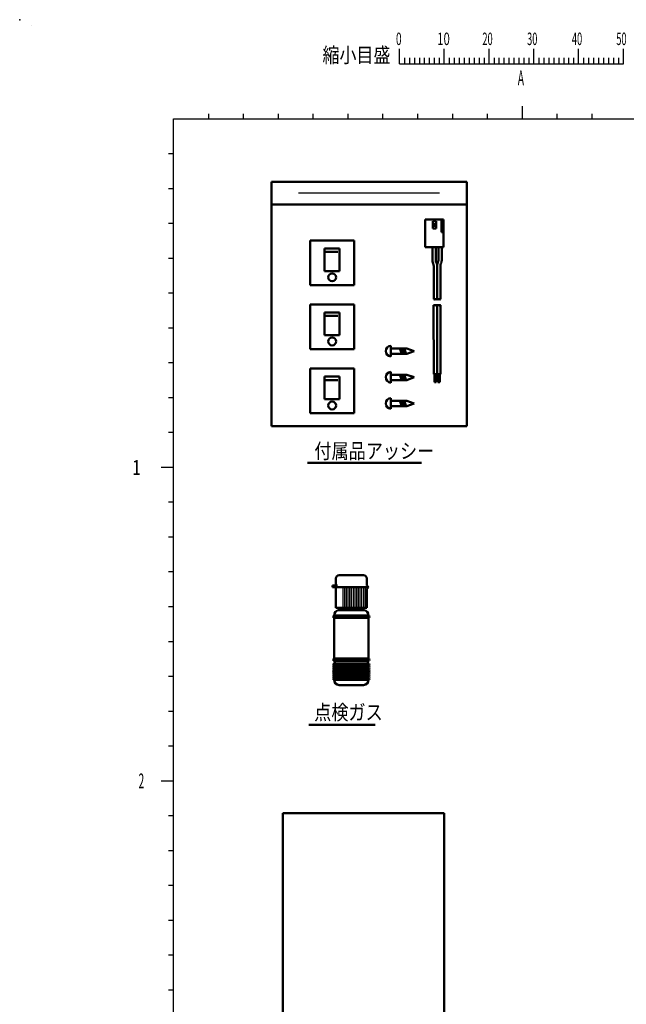
# Model space of a CAD drawing. Units: millimetres. Extents: x 0 to 420, y 0 to 297.
# Drawn here: x 0 to 122, y 99 to 297 of the extents above; entities that cross this region are included whole.
import ezdxf

# ---------------------------------------------------------------- set-up
doc = ezdxf.new("R2010")
doc.units = ezdxf.units.MM
doc.header["$LTSCALE"] = 0.18189
doc.linetypes.add('CENTER', pattern=[50.8, 31.75, -6.35, 6.35, -6.35])
for name, color, linetype in [('NoLayerName_001', 7, 'Continuous'), ('NoLayerName_006', 7, 'Continuous'), ('NoLayerName_007', 7, 'Continuous'), ('NoLayerName_008', 7, 'Continuous')]:
    doc.layers.add(name, color=color, linetype=linetype)
doc.styles.get("Standard").update_dxf_attribs({"font": 'txt', "bigfont": 'extfont2'})

# ---------------------------------------------------------------- blocks, each defined once
blk = doc.blocks.new('JZB_0001')
at = {"layer": 'NoLayerName_001', "color": 2, "linetype": 'Continuous', "lineweight": 25}
blk.add_line((0, 291.69), (0, 291.69), dxfattribs=at)
blk.add_line((0, 291.69), (0, 291.69), dxfattribs=at)
at = {"layer": 'NoLayerName_001', "color": 6, "linetype": 'Continuous', "lineweight": 25}
for p, q in [((73.98, 283.95), (73.98, 286.95)), ((82.98, 283.95), (82.98, 286.95)), ((82.98, 283.95), (82.98, 286.95)), ((82.98, 283.95), (82.98, 286.95)), ((82.98, 283.95), (82.98, 286.95)), ((91.98, 283.95), (91.98, 286.95)), ((91.98, 283.95), (91.98, 286.95)), ((91.98, 283.95), (91.98, 286.95)), ((91.98, 283.95), (91.98, 286.95)), ((91.98, 283.95), (91.98, 286.95)), ((91.98, 283.95), (91.98, 286.95)), ((100.98, 283.95), (100.98, 286.95)), ((100.98, 283.95), (100.98, 286.95)), ((100.98, 283.95), (100.98, 286.95)), ((100.98, 283.95), (100.98, 286.95)), ((109.98, 283.95), (109.98, 286.95)), ((118.98, 283.95), (118.98, 286.95)), ((118.98, 283.95), (118.98, 286.95)), ((118.98, 283.95), (118.98, 286.95)), ((118.98, 283.95), (118.98, 286.95)), ((74.98, 285.15), (74.98, 283.95)), ((75.98, 285.15), (75.98, 283.95)), ((76.98, 285.15), (76.98, 283.95)), ((77.98, 285.15), (77.98, 283.95)), ((78.98, 285.15), (78.98, 283.95)), ((79.98, 285.15), (79.98, 283.95)), ((80.98, 285.15), (80.98, 283.95)), ((81.98, 285.15), (81.98, 283.95)), ((83.98, 285.15), (83.98, 283.95)), ((83.98, 285.15), (83.98, 283.95)), ((83.98, 285.15), (83.98, 283.95)), ((83.98, 285.15), (83.98, 283.95)), ((84.98, 285.15), (84.98, 283.95)), ((84.98, 285.15), (84.98, 283.95)), ((84.98, 285.15), (84.98, 283.95)), ((84.98, 285.15), (84.98, 283.95)), ((85.98, 285.15), (85.98, 283.95)), ((85.98, 285.15), (85.98, 283.95)), ((85.98, 285.15), (85.98, 283.95)), ((85.98, 285.15), (85.98, 283.95)), ((86.98, 285.15), (86.98, 283.95)), ((86.98, 285.15), (86.98, 283.95)), ((86.98, 285.15), (86.98, 283.95)), ((86.98, 285.15), (86.98, 283.95)), ((87.98, 285.15), (87.98, 283.95)), ((87.98, 285.15), (87.98, 283.95)), ((87.98, 285.15), (87.98, 283.95)), ((87.98, 285.15), (87.98, 283.95)), ((88.98, 285.15), (88.98, 283.95)), ((88.98, 285.15), (88.98, 283.95)), ((88.98, 285.15), (88.98, 283.95)), ((88.98, 285.15), (88.98, 283.95)), ((89.98, 285.15), (89.98, 283.95)), ((89.98, 285.15), (89.98, 283.95)), ((89.98, 285.15), (89.98, 283.95)), ((89.98, 285.15), (89.98, 283.95)), ((90.98, 285.15), (90.98, 283.95)), ((90.98, 285.15), (90.98, 283.95)), ((90.98, 285.15), (90.98, 283.95)), ((90.98, 285.15), (90.98, 283.95)), ((92.98, 285.15), (92.98, 283.95)), ((92.98, 285.15), (92.98, 283.95)), ((92.98, 285.15), (92.98, 283.95)), ((92.98, 285.15), (92.98, 283.95)), ((92.98, 285.15), (92.98, 283.95)), ((92.98, 285.15), (92.98, 283.95)), ((93.98, 285.15), (93.98, 283.95)), ((93.98, 285.15), (93.98, 283.95)), ((93.98, 285.15), (93.98, 283.95)), ((93.98, 285.15), (93.98, 283.95)), ((93.98, 285.15), (93.98, 283.95)), ((93.98, 285.15), (93.98, 283.95)), ((94.98, 285.15), (94.98, 283.95)), ((94.98, 285.15), (94.98, 283.95)), ((94.98, 285.15), (94.98, 283.95)), ((94.98, 285.15), (94.98, 283.95)), ((94.98, 285.15), (94.98, 283.95)), ((94.98, 285.15), (94.98, 283.95)), ((95.98, 285.15), (95.98, 283.95)), ((95.98, 285.15), (95.98, 283.95)), ((95.98, 285.15), (95.98, 283.95)), ((95.98, 285.15), (95.98, 283.95)), ((95.98, 285.15), (95.98, 283.95)), ((95.98, 285.15), (95.98, 283.95)), ((96.98, 285.15), (96.98, 283.95)), ((96.98, 285.15), (96.98, 283.95)), ((96.98, 285.15), (96.98, 283.95)), ((96.98, 285.15), (96.98, 283.95)), ((96.98, 285.15), (96.98, 283.95)), ((96.98, 285.15), (96.98, 283.95)), ((97.98, 285.15), (97.98, 283.95)), ((97.98, 285.15), (97.98, 283.95)), ((97.98, 285.15), (97.98, 283.95)), ((97.98, 285.15), (97.98, 283.95)), ((97.98, 285.15), (97.98, 283.95)), ((97.98, 285.15), (97.98, 283.95)), ((98.98, 285.15), (98.98, 283.95)), ((98.98, 285.15), (98.98, 283.95)), ((98.98, 285.15), (98.98, 283.95)), ((98.98, 285.15), (98.98, 283.95)), ((98.98, 285.15), (98.98, 283.95)), ((98.98, 285.15), (98.98, 283.95)), ((99.98, 285.15), (99.98, 283.95)), ((99.98, 285.15), (99.98, 283.95)), ((99.98, 285.15), (99.98, 283.95)), ((99.98, 285.15), (99.98, 283.95)), ((99.98, 285.15), (99.98, 283.95)), ((99.98, 285.15), (99.98, 283.95)), ((101.98, 285.15), (101.98, 283.95)), ((101.98, 285.15), (101.98, 283.95)), ((101.98, 285.15), (101.98, 283.95)), ((101.98, 285.15), (101.98, 283.95)), ((102.98, 285.15), (102.98, 283.95)), ((102.98, 285.15), (102.98, 283.95)), ((102.98, 285.15), (102.98, 283.95)), ((102.98, 285.15), (102.98, 283.95)), ((103.98, 285.15), (103.98, 283.95)), ((103.98, 285.15), (103.98, 283.95)), ((103.98, 285.15), (103.98, 283.95)), ((103.98, 285.15), (103.98, 283.95)), ((104.98, 285.15), (104.98, 283.95)), ((104.98, 285.15), (104.98, 283.95)), ((104.98, 285.15), (104.98, 283.95)), ((104.98, 285.15), (104.98, 283.95)), ((105.98, 285.15), (105.98, 283.95)), ((105.98, 285.15), (105.98, 283.95)), ((105.98, 285.15), (105.98, 283.95)), ((105.98, 285.15), (105.98, 283.95)), ((106.98, 285.15), (106.98, 283.95)), ((106.98, 285.15), (106.98, 283.95)), ((106.98, 285.15), (106.98, 283.95)), ((106.98, 285.15), (106.98, 283.95)), ((107.98, 285.15), (107.98, 283.95)), ((107.98, 285.15), (107.98, 283.95)), ((107.98, 285.15), (107.98, 283.95)), ((107.98, 285.15), (107.98, 283.95)), ((108.98, 285.15), (108.98, 283.95)), ((108.98, 285.15), (108.98, 283.95)), ((108.98, 285.15), (108.98, 283.95)), ((108.98, 285.15), (108.98, 283.95)), ((110.98, 285.15), (110.98, 283.95)), ((111.98, 285.15), (111.98, 283.95)), ((112.98, 285.15), (112.98, 283.95)), ((113.98, 285.15), (113.98, 283.95)), ((114.98, 285.15), (114.98, 283.95)), ((115.98, 285.15), (115.98, 283.95)), ((116.98, 285.15), (116.98, 283.95)), ((117.98, 285.15), (117.98, 283.95)), ((117.98, 285.15), (117.98, 283.95)), ((117.98, 285.15), (117.98, 283.95)), ((117.98, 285.15), (117.98, 283.95)), ((117.98, 285.15), (117.98, 283.95)), ((117.98, 285.15), (117.98, 283.95)), ((117.98, 285.15), (117.98, 283.95)), ((73.98, 283.95), (118.98, 283.95)), ((98.61, 275.44), (98.61, 273.94)), ((35.61, 273.94), (35.61, 272.94)), ((42.61, 273.94), (42.61, 272.94)), ((49.61, 273.94), (49.61, 272.94)), ((56.61, 273.94), (56.61, 272.94)), ((63.61, 273.94), (63.61, 272.94)), ((70.61, 273.94), (70.61, 272.94)), ((77.61, 273.94), (77.61, 272.94)), ((84.61, 273.94), (84.61, 272.94)), ((91.61, 273.94), (91.61, 272.94)), ((98.61, 273.94), (98.61, 272.94)), ((98.61, 273.94), (98.61, 272.94)), ((98.61, 273.94), (98.61, 272.94)), ((98.61, 273.94), (98.61, 272.94)), ((105.61, 273.94), (105.61, 272.94)), ((105.61, 273.94), (105.61, 272.94)), ((105.61, 273.94), (105.61, 272.94)), ((105.61, 273.94), (105.61, 272.94)), ((112.61, 273.94), (112.61, 272.94)), ((112.61, 273.94), (112.61, 272.94)), ((112.61, 273.94), (112.61, 272.94)), ((112.61, 273.94), (112.61, 272.94)), ((28.61, 12.94), (28.61, 272.94)), ((28.61, 272.94), (403.61, 272.94)), ((27.61, 265.94), (28.61, 265.94)), ((27.61, 258.94), (28.61, 258.94)), ((27.61, 258.94), (28.61, 258.94)), ((27.61, 251.94), (28.61, 251.94)), ((27.61, 251.94), (28.61, 251.94)), ((27.61, 244.94), (28.61, 244.94)), ((27.61, 244.94), (28.61, 244.94)), ((27.61, 237.94), (28.61, 237.94)), ((27.61, 237.94), (28.61, 237.94)), ((27.61, 230.94), (28.61, 230.94)), ((27.61, 230.94), (28.61, 230.94)), ((27.61, 223.94), (28.61, 223.94)), ((27.61, 223.94), (28.61, 223.94)), ((27.61, 216.94), (28.61, 216.94)), ((27.61, 216.94), (28.61, 216.94)), ((27.61, 209.94), (28.61, 209.94)), ((26.11, 202.94), (28.61, 202.94)), ((27.61, 202.94), (28.61, 202.94)), ((27.61, 202.94), (28.61, 202.94)), ((27.61, 195.94), (28.61, 195.94)), ((27.61, 195.94), (28.61, 195.94)), ((27.61, 195.94), (28.61, 195.94)), ((27.61, 195.94), (28.61, 195.94)), ((27.61, 188.94), (28.61, 188.94)), ((27.61, 188.94), (28.61, 188.94)), ((27.61, 188.94), (28.61, 188.94)), ((27.61, 188.94), (28.61, 188.94)), ((27.61, 181.94), (28.61, 181.94)), ((27.61, 181.94), (28.61, 181.94)), ((27.61, 181.94), (28.61, 181.94)), ((27.61, 181.94), (28.61, 181.94)), ((27.61, 174.94), (28.61, 174.94)), ((27.61, 174.94), (28.61, 174.94)), ((27.61, 174.94), (28.61, 174.94)), ((27.61, 174.94), (28.61, 174.94)), ((27.61, 167.94), (28.61, 167.94)), ((27.61, 167.94), (28.61, 167.94)), ((27.61, 167.94), (28.61, 167.94)), ((27.61, 167.94), (28.61, 167.94)), ((27.61, 160.94), (28.61, 160.94)), ((27.61, 160.94), (28.61, 160.94)), ((27.61, 160.94), (28.61, 160.94)), ((27.61, 160.94), (28.61, 160.94)), ((27.61, 153.94), (28.61, 153.94)), ((27.61, 153.94), (28.61, 153.94)), ((27.61, 153.94), (28.61, 153.94)), ((27.61, 153.94), (28.61, 153.94)), ((27.61, 146.94), (28.61, 146.94)), ((27.61, 146.94), (28.61, 146.94)), ((26.11, 139.94), (28.61, 139.94)), ((26.11, 139.94), (28.61, 139.94)), ((27.61, 139.94), (28.61, 139.94)), ((27.61, 132.94), (28.61, 132.94)), ((27.61, 132.94), (28.61, 132.94)), ((27.61, 125.94), (28.61, 125.94)), ((27.61, 125.94), (28.61, 125.94)), ((27.61, 118.94), (28.61, 118.94)), ((27.61, 118.94), (28.61, 118.94)), ((27.61, 111.94), (28.61, 111.94)), ((27.61, 111.94), (28.61, 111.94)), ((27.61, 104.94), (28.61, 104.94)), ((27.61, 104.94), (28.61, 104.94)), ((27.61, 97.94), (28.61, 97.94)), ((27.61, 97.94), (28.61, 97.94))]:
    blk.add_line(p, q, dxfattribs=at)
at = {"layer": 'NoLayerName_001', "color": 6, "lineweight": 25, "attachment_point": 7}
for s, insert, char_height in [('\\A1;\\W0.6000;0', (73.28, 287.73), 2.5), ('\\A1;\\W0.6667;10', (81.58, 287.73), 2.5), ('\\A1;\\W0.5455;20', (90.65, 287.73), 2.5), ('\\A1;\\W0.5455;30', (99.63, 287.73), 2.5), ('\\A1;\\W0.5455;40', (108.63, 287.73), 2.5), ('\\A1;\\W0.5455;50', (117.55, 287.73), 2.5), ('\\A1;\\W0.8333;縮小目盛', (58.52, 284.21), 3), ('\\A1;\\W0.5000;A', (97.76, 279.62), 3), ('\\A1;\\W0.7500;1', (20.31, 201.37), 3), ('\\A1;\\W0.5000;2', (21.56, 138.4), 3)]:
    blk.add_mtext(s, dxfattribs=dict(at, insert=insert, char_height=char_height))

msp = doc.modelspace()

# ---------------------------------------------------------------- linework, layer by layer
at = {"layer": 'NoLayerName_001', "color": 6, "linetype": 'Continuous', "lineweight": 25}
msp.add_point((0, 297), dxfattribs=at)
at = {"layer": 'NoLayerName_006', "color": 2, "linetype": 'Continuous', "lineweight": 50}
for p, q in [((89.8156, 264.3961), (50.5883, 264.3961)), ((50.5883, 264.3961), (50.5883, 215.3559)), ((89.8156, 215.3559), (89.8156, 264.3961)), ((50.5883, 259.8927), (89.8156, 259.8927)), ((81.4583, 256.8865), (81.4583, 251.2793)), ((85.1724, 256.8865), (81.4583, 256.8865)), ((83.0404, 256.5079), (83.0404, 255.0746)), ((83.6985, 256.5079), (83.0404, 256.5079)), ((83.6985, 255.9129), (83.0404, 255.9129)), ((83.0404, 255.6155), (83.6985, 255.6155)), ((83.6985, 255.0746), (83.6985, 256.5079)), ((84.7352, 256.8865), (84.7352, 254.3173)), ((85.1724, 251.2793), (85.1724, 256.8865)), ((83.0404, 255.0746), (83.6985, 255.0746)), ((84.7352, 254.3173), (85.1724, 254.3173)), ((67.2348, 252.653), (58.3386, 252.653)), ((58.3386, 252.653), (58.3386, 243.7012)), ((67.2348, 243.7012), (67.2348, 252.653)), ((81.4583, 251.2793), (85.1724, 251.2793)), ((82.9324, 251.283), (82.9324, 248.6995)), ((83.6211, 251.283), (83.6211, 248.6995)), ((84.1141, 251.2793), (84.1141, 248.6959)), ((84.8027, 251.2793), (84.8027, 248.6959)), ((64.2879, 251.0684), (61.2299, 251.0684)), ((61.2299, 251.0684), (61.2299, 246.5091)), ((61.4523, 250.3595), (63.9265, 250.3595)), ((64.2879, 246.5091), (64.2879, 251.0684)), ((83.0183, 248.2107), (83.0942, 248.0012)), ((83.1801, 247.5124), (83.1801, 240.847)), ((83.7069, 248.2107), (83.7828, 248.0012)), ((83.8665, 247.5087), (83.8665, 240.8433)), ((83.8687, 247.5124), (83.8687, 240.847)), ((84.0283, 248.207), (83.9524, 247.9976)), ((84.5551, 247.5087), (84.5551, 240.8433)), ((84.7169, 248.207), (84.641, 247.9976)), ((61.2299, 246.5091), (64.2879, 246.5091)), ((58.3386, 243.7012), (67.2348, 243.7012)), ((67.2348, 239.7785), (58.3386, 239.7785)), ((58.3386, 239.7785), (58.3386, 230.8267)), ((67.2348, 230.8267), (67.2348, 239.7785)), ((83.1801, 225.7842), (83.1752, 239.633)), ((83.8638, 239.6293), (83.8665, 225.7842)), ((84.5503, 239.6293), (84.5551, 225.7842)), ((64.2879, 238.1939), (61.2299, 238.1939)), ((61.2299, 238.1939), (61.2299, 233.6346)), ((61.4523, 237.485), (63.9265, 237.485)), ((64.2879, 233.6346), (64.2879, 238.1939)), ((61.2299, 233.6346), (64.2879, 233.6346)), ((74.5555, 231.5084), (74.5555, 229.3337)), ((58.3386, 230.8267), (67.2348, 230.8267)), ((74.5555, 230.9246), (77.8029, 230.9246)), ((77.8029, 229.8591), (74.5555, 229.8591)), ((76.3937, 230.9246), (76.7815, 229.8591)), ((76.3945, 230.9246), (76.7823, 229.8591)), ((76.3958, 230.9246), (76.7835, 229.8591)), ((76.3969, 230.9246), (76.7847, 229.8591)), ((76.8068, 230.9246), (77.1946, 229.8591)), ((76.8077, 230.9246), (77.1955, 229.8591)), ((76.8089, 230.9246), (77.1967, 229.8591)), ((76.81, 230.9246), (77.1978, 229.8591)), ((77.2301, 230.9246), (77.6179, 229.8591)), ((77.231, 230.9246), (77.6187, 229.8591)), ((77.2322, 230.9246), (77.62, 229.8591)), ((77.2333, 230.9246), (77.6211, 229.8591)), ((77.8029, 230.9246), (79.2771, 230.4211)), ((79.2771, 230.4211), (77.8029, 229.8591)), ((67.2348, 226.904), (58.3386, 226.904)), ((58.3386, 226.904), (58.3386, 217.9522)), ((67.2348, 217.9522), (67.2348, 226.904)), ((74.5555, 226.2552), (74.5555, 224.0805)), ((74.5555, 225.6714), (77.8029, 225.6714)), ((76.3937, 225.6714), (76.7815, 224.6059)), ((76.3945, 225.6714), (76.7823, 224.6059)), ((76.3958, 225.6714), (76.7835, 224.6059)), ((76.3969, 225.6714), (76.7847, 224.6059)), ((76.8068, 225.6714), (77.1946, 224.6059)), ((76.8077, 225.6714), (77.1955, 224.6059)), ((76.8089, 225.6714), (77.1967, 224.6059)), ((76.81, 225.6714), (77.1978, 224.6059)), ((77.2301, 225.6714), (77.6179, 224.6059)), ((77.231, 225.6714), (77.6187, 224.6059)), ((77.2322, 225.6714), (77.62, 224.6059)), ((77.2333, 225.6714), (77.6211, 224.6059)), ((77.8029, 225.6714), (79.2771, 225.1679)), ((83.8665, 225.7842), (83.1801, 225.7842)), ((83.3512, 224.1631), (83.3512, 225.7842)), ((83.6955, 225.7842), (83.6955, 224.1631)), ((84.5551, 225.7842), (83.8665, 225.7842)), ((84.0398, 224.1631), (84.0398, 225.7842)), ((84.3841, 225.7842), (84.3841, 224.1631)), ((64.2879, 225.3194), (61.2299, 225.3194)), ((61.2299, 225.3194), (61.2299, 220.7601)), ((61.4523, 224.6104), (63.9265, 224.6104)), ((64.2879, 220.7601), (64.2879, 225.3194)), ((77.8029, 224.6059), (74.5555, 224.6059)), ((79.2771, 225.1679), (77.8029, 224.6059)), ((83.6955, 224.1631), (83.3512, 224.1631)), ((84.3841, 224.1631), (84.0398, 224.1631)), ((61.2299, 220.7601), (64.2879, 220.7601)), ((74.5555, 221.002), (74.5555, 218.8273)), ((74.5555, 220.4182), (77.8029, 220.4182)), ((76.3937, 220.4182), (76.7815, 219.3528)), ((76.3945, 220.4182), (76.7823, 219.3528)), ((76.3958, 220.4182), (76.7835, 219.3528)), ((76.3969, 220.4182), (76.7847, 219.3528)), ((76.8068, 220.4182), (77.1946, 219.3528)), ((76.8077, 220.4182), (77.1955, 219.3528)), ((76.8089, 220.4182), (77.1967, 219.3528)), ((76.81, 220.4182), (77.1978, 219.3528)), ((77.2301, 220.4182), (77.6179, 219.3528)), ((77.231, 220.4182), (77.6187, 219.3528)), ((77.2322, 220.4182), (77.62, 219.3528)), ((77.2333, 220.4182), (77.6211, 219.3528)), ((77.8029, 220.4182), (79.2771, 219.9147)), ((79.2771, 219.9147), (77.8029, 219.3528)), ((58.3386, 217.9522), (67.2348, 217.9522)), ((77.8029, 219.3528), (74.5555, 219.3528)), ((50.5883, 215.3559), (89.8156, 215.3559)), ((57.8125, 207.9993), (80.7539, 207.9993)), ((63.5212, 184.7087), (63.5212, 183.3256)), ((69.0533, 185.4002), (64.2127, 185.4002)), ((69.7448, 183.3256), (69.7448, 184.7087)), ((63.5212, 183.3256), (62.8297, 183.3256)), ((62.8297, 183.3256), (62.8297, 182.9799)), ((62.8297, 182.9799), (66.633, 182.9799)), ((63.5212, 183.3256), (63.867, 183.3256)), ((63.5212, 182.9799), (63.5212, 178.8308)), ((66.633, 182.9799), (70.0906, 182.9799)), ((70.0906, 182.9799), (69.7448, 183.3256)), ((69.7448, 182.6341), (70.0906, 182.9799)), ((69.7448, 178.8308), (69.7448, 182.6341)), ((63.5212, 178.8308), (69.7448, 178.8308)), ((64.2127, 178.3753), (64.2127, 178.8308)), ((64.2127, 178.3753), (69.0533, 178.3753)), ((69.0533, 178.3753), (69.0533, 178.8308)), ((63.1754, 177.3231), (63.1754, 177.338)), ((63.1754, 176.8342), (63.1754, 168.694)), ((63.2619, 177.338), (66.633, 177.338)), ((70.0041, 176.8193), (63.2619, 176.8193)), ((66.633, 177.338), (70.0041, 177.338)), ((70.0906, 176.8342), (70.0906, 168.6792)), ((63.2619, 168.694), (66.633, 168.694)), ((70.0041, 168.1754), (63.2619, 168.1754)), ((63.3483, 167.6914), (63.3483, 168.1754)), ((66.633, 168.694), (70.0041, 168.694)), ((69.9177, 168.1754), (69.9177, 167.6914)), ((70.056, 167.6914), (63.21, 167.6914)), ((70.056, 167.2764), (63.21, 167.2764)), ((63.21, 167.2764), (66.633, 167.2764)), ((63.21, 166.8615), (66.633, 166.8615)), ((70.056, 166.8615), (63.21, 166.8615)), ((70.056, 166.4466), (63.21, 166.4466)), ((63.21, 166.4466), (66.633, 166.4466)), ((66.633, 167.2764), (70.056, 167.2764)), ((66.633, 166.8615), (70.056, 166.8615)), ((66.633, 166.4466), (70.056, 166.4466)), ((70.056, 166.0317), (63.21, 166.0317)), ((63.21, 166.0317), (66.633, 166.0317)), ((70.056, 165.6168), (63.21, 165.6168)), ((63.21, 165.6168), (66.633, 165.6168)), ((70.056, 165.2019), (63.21, 165.2019)), ((63.21, 165.2019), (66.633, 165.2019)), ((63.21, 164.787), (66.633, 164.787)), ((70.056, 164.787), (63.21, 164.787)), ((63.21, 164.3721), (66.633, 164.3721)), ((66.633, 166.0317), (70.056, 166.0317)), ((66.633, 165.6168), (70.056, 165.6168)), ((66.633, 165.2019), (70.056, 165.2019)), ((66.633, 164.787), (70.056, 164.787)), ((66.633, 164.3721), (70.056, 164.3721)), ((69.0533, 163.3348), (64.2127, 163.3348)), ((58.122, 155.3651), (71.3988, 155.3651))]:
    msp.add_line(p, q, dxfattribs=at)
at = {"layer": 'NoLayerName_006', "color": 2, "linetype": 'Continuous', "lineweight": 25}
for p, q in [((56.0149, 262.2279), (84.3493, 262.2279)), ((64.9042, 182.9799), (64.9042, 178.8308)), ((65.25, 182.9799), (65.25, 178.8308)), ((65.5957, 182.9799), (65.5957, 178.8308)), ((65.9415, 182.9799), (65.9415, 178.8308)), ((66.2873, 182.9799), (66.2873, 178.8308)), ((66.633, 182.9799), (66.633, 178.8308)), ((66.9788, 182.9799), (66.9788, 178.8308)), ((67.3245, 182.9799), (67.3245, 178.8308)), ((67.6703, 182.9799), (67.6703, 178.8308)), ((68.016, 182.9799), (68.016, 178.8308)), ((68.3618, 182.9799), (68.3618, 178.8308)), ((68.7076, 182.9799), (68.7076, 178.8308)), ((69.0533, 182.9799), (69.0533, 178.8308)), ((69.3991, 182.9799), (69.3991, 178.8308))]:
    msp.add_line(p, q, dxfattribs=at)
at = {"layer": 'NoLayerName_006', "color": 2, "linetype": 'CENTER', "lineweight": 25}
for p, q in [((82.9324, 251.283), (82.9324, 248.6109)), ((84.8027, 251.2793), (84.8027, 248.6073))]:
    msp.add_line(p, q, dxfattribs=at)
at = {"layer": 'NoLayerName_006', "color": 2, "linetype": 'Continuous', "lineweight": 50}
for centre in [(62.7867, 245.2473), (62.7867, 232.3727), (62.7867, 219.4982)]:
    msp.add_circle(centre, 0.7937, dxfattribs=at)
for centre, radius, start, end in [((84.367, 248.6995), 1.4346, 180, 199.922711), ((81.7455, 247.5124), 1.4346, 0, 19.922711), ((85.0557, 248.6995), 1.4346, 180, 199.922711), ((82.4341, 247.5124), 1.4346, 0, 19.922711), ((85.3011, 247.5087), 1.4346, 160.077289, 180), ((82.6795, 248.6959), 1.4346, 340.077289, 0), ((85.9897, 247.5087), 1.4346, 160.077289, 180), ((83.3681, 248.6959), 1.4346, 340.077289, 0), ((83.3468, 239.3357), 0.3432, 59.999892, 120.000108), ((83.1806, 240.846), 0.00109, 59.999083, 120.000917), ((83.1806, 240.8479), 0.00109, 239.999083, 300.000917), ((83.1806, 240.8424), 0.00109, 59.999083, 120.000917), ((83.1806, 240.8443), 0.00109, 239.999083, 300.000916), ((83.1817, 240.8479), 0.00109, 239.999083, 300.000917), ((83.1817, 240.8443), 0.00109, 239.999083, 300.000917), ((83.3539, 240.5461), 0.3432, 59.999892, 120.000108), ((83.3539, 241.1405), 0.3432, 239.999892, 300.000108), ((83.6901, 239.3357), 0.3432, 59.999892, 120.000108), ((83.6901, 239.9302), 0.3432, 239.999892, 300.000108), ((83.6971, 241.1405), 0.3432, 239.999892, 300.000108), ((83.86, 239.632), 0.00109, 59.999083, 120.000917), ((83.86, 239.6284), 0.00109, 59.999083, 120.000917), ((83.8611, 239.632), 0.00109, 59.999083, 120.000916), ((83.8611, 239.6339), 0.00109, 239.999083, 300.000917), ((83.8611, 239.6284), 0.00109, 59.999083, 120.000917), ((83.8611, 239.6303), 0.00109, 239.999083, 300.000917), ((84.0333, 239.3357), 0.3432, 59.999892, 120.000108), ((83.8622, 239.6357), 0.00109, 59.999083, 120.000917), ((83.8622, 239.632), 0.00109, 59.999083, 120.000917), ((83.8622, 239.632), 0.00109, 59.999083, 120.000917), ((83.8622, 239.6284), 0.00109, 59.999083, 120.000917), ((83.8633, 239.6357), 0.00109, 59.999083, 120.000916), ((83.8633, 239.6376), 0.00109, 239.999083, 300.000917), ((83.8633, 239.632), 0.00109, 59.999083, 120.000917), ((83.8633, 239.632), 0.00109, 59.999083, 120.000916), ((83.8633, 239.6339), 0.00109, 239.999083, 300.000917), ((83.8633, 239.6339), 0.00109, 239.999083, 300.000917), ((83.8633, 239.6284), 0.00109, 59.999083, 120.000917), ((83.8633, 239.6303), 0.00109, 239.999083, 300.000917), ((83.867, 240.846), 0.00109, 59.999083, 120.000917), ((83.867, 240.8479), 0.00109, 239.999083, 300.000917), ((83.867, 240.8424), 0.00109, 59.999083, 120.000917), ((83.867, 240.8424), 0.00109, 59.999083, 120.000917), ((83.867, 240.8443), 0.00109, 239.999083, 300.000917), ((83.867, 240.8443), 0.00109, 239.999083, 300.000916), ((83.867, 240.8387), 0.00109, 59.999083, 120.000917), ((83.867, 240.8406), 0.00109, 239.999083, 300.000916), ((83.8681, 240.8479), 0.00109, 239.999083, 300.000917), ((83.8681, 240.8443), 0.00109, 239.999083, 300.000917), ((83.8681, 240.8443), 0.00109, 239.999083, 300.000917), ((83.8681, 240.8406), 0.00109, 239.999083, 300.000917), ((83.8692, 240.846), 0.00109, 59.999083, 120.000917), ((83.8692, 240.8479), 0.00109, 239.999083, 300.000917), ((83.8692, 240.8424), 0.00109, 59.999083, 120.000917), ((83.8692, 240.8443), 0.00109, 239.999083, 300.000916), ((83.8703, 240.8479), 0.00109, 239.999083, 300.000917), ((83.8703, 240.8443), 0.00109, 239.999083, 300.000917), ((84.0425, 240.5461), 0.3432, 59.999892, 120.000108), ((84.0425, 241.1405), 0.3432, 239.999892, 300.000108), ((84.3765, 239.3357), 0.3432, 59.999892, 120.000108), ((84.3765, 239.9302), 0.3432, 239.999892, 300.000108), ((84.3857, 241.1405), 0.3432, 239.999892, 300.000108), ((84.5486, 239.632), 0.00109, 59.999083, 120.000917), ((84.5486, 239.6284), 0.00109, 59.999083, 120.000917), ((84.5497, 239.632), 0.00109, 59.999083, 120.000916), ((84.5497, 239.6339), 0.00109, 239.999083, 300.000917), ((84.5497, 239.6284), 0.00109, 59.999083, 120.000917), ((84.5497, 239.6303), 0.00109, 239.999083, 300.000917), ((74.639, 230.4211), 1.0906, 94.389862, 265.610138), ((74.639, 225.1679), 1.0906, 94.389862, 265.610138), ((74.639, 219.9147), 1.0906, 94.389862, 265.610138), ((64.2127, 184.7087), 0.6915, 90, 180), ((69.0533, 184.7087), 0.6915, 0, 90), ((64.2127, 177.338), 1.0373, 90, 180), ((69.0533, 177.338), 1.0373, 0, 90), ((63.2619, 177.0787), 0.2593, 90, 180), ((63.2619, 177.0787), 0.2593, 180, 270), ((70.0041, 177.0787), 0.2593, 0, 90), ((70.0041, 177.0787), 0.2593, 270, 0), ((63.2619, 168.4347), 0.2593, 90, 180), ((63.2619, 168.4347), 0.2593, 180, 270), ((70.0041, 168.4347), 0.2593, 0, 90), ((70.0041, 168.4347), 0.2593, 270, 0), ((63.21, 167.4839), 0.2075, 90, 180), ((63.21, 167.4839), 0.2075, 180, 270), ((63.21, 167.069), 0.2075, 90, 180), ((63.21, 167.069), 0.2075, 180, 270), ((63.21, 166.6541), 0.2075, 90, 180), ((63.21, 166.6541), 0.2075, 180, 270), ((63.21, 166.2392), 0.2075, 90, 180), ((63.21, 166.2392), 0.2075, 180, 270), ((70.056, 167.4839), 0.2075, 0, 90), ((70.056, 167.4839), 0.2075, 270, 0), ((70.056, 167.069), 0.2075, 0, 90), ((70.056, 167.069), 0.2075, 270, 0), ((70.056, 166.6541), 0.2075, 0, 90), ((70.056, 166.6541), 0.2075, 270, 0), ((70.056, 166.2392), 0.2075, 0, 90), ((70.056, 166.2392), 0.2075, 270, 0), ((63.21, 165.8243), 0.2075, 90, 180), ((63.21, 165.8243), 0.2075, 180, 270), ((63.21, 165.4094), 0.2075, 90, 180), ((63.21, 165.4094), 0.2075, 180, 270), ((63.21, 164.9944), 0.2075, 90, 180), ((63.21, 164.9944), 0.2075, 180, 270), ((63.21, 164.5795), 0.2075, 90, 180), ((63.21, 164.5795), 0.2075, 180, 270), ((64.2127, 164.3721), 1.0373, 180, 270), ((69.0533, 164.3721), 1.0373, 270, 0), ((70.056, 165.8243), 0.2075, 0, 90), ((70.056, 165.8243), 0.2075, 270, 0), ((70.056, 165.4094), 0.2075, 0, 90), ((70.056, 165.4094), 0.2075, 270, 0), ((70.056, 164.9944), 0.2075, 0, 90), ((70.056, 164.9944), 0.2075, 270, 0), ((70.056, 164.5795), 0.2075, 0, 90), ((70.056, 164.5795), 0.2075, 270, 0)]:
    msp.add_arc(centre, radius, start, end, dxfattribs=at)
at = {"layer": 'NoLayerName_007', "color": 3, "linetype": 'Continuous', "lineweight": 50}
for p, q in [((85.2616, 137.5984), (52.8807, 137.5984)), ((52.8807, 137.5984), (52.8807, 92.0588)), ((85.2616, 92.0588), (85.2616, 137.5984))]:
    msp.add_line(p, q, dxfattribs=at)

# ---------------------------------------------------------------- block references
at = {"layer": 'NoLayerName_001'}
msp.add_blockref('JZB_0001', (2.3188, 4.1757), dxfattribs=at)

# ---------------------------------------------------------------- texts
at = {"layer": 'NoLayerName_008', "color": 4, "lineweight": 25, "char_height": 3.026107, "attachment_point": 1}
for s, insert in [('\\A1;\\W0.8333;付属品アッシー', (59.2141, 211.868)), ('\\A1;\\W0.8333;点検ガス', (59.1781, 159.3788))]:
    msp.add_mtext(s, dxfattribs=dict(at, insert=insert))

doc.saveas('drawing.dxf')
